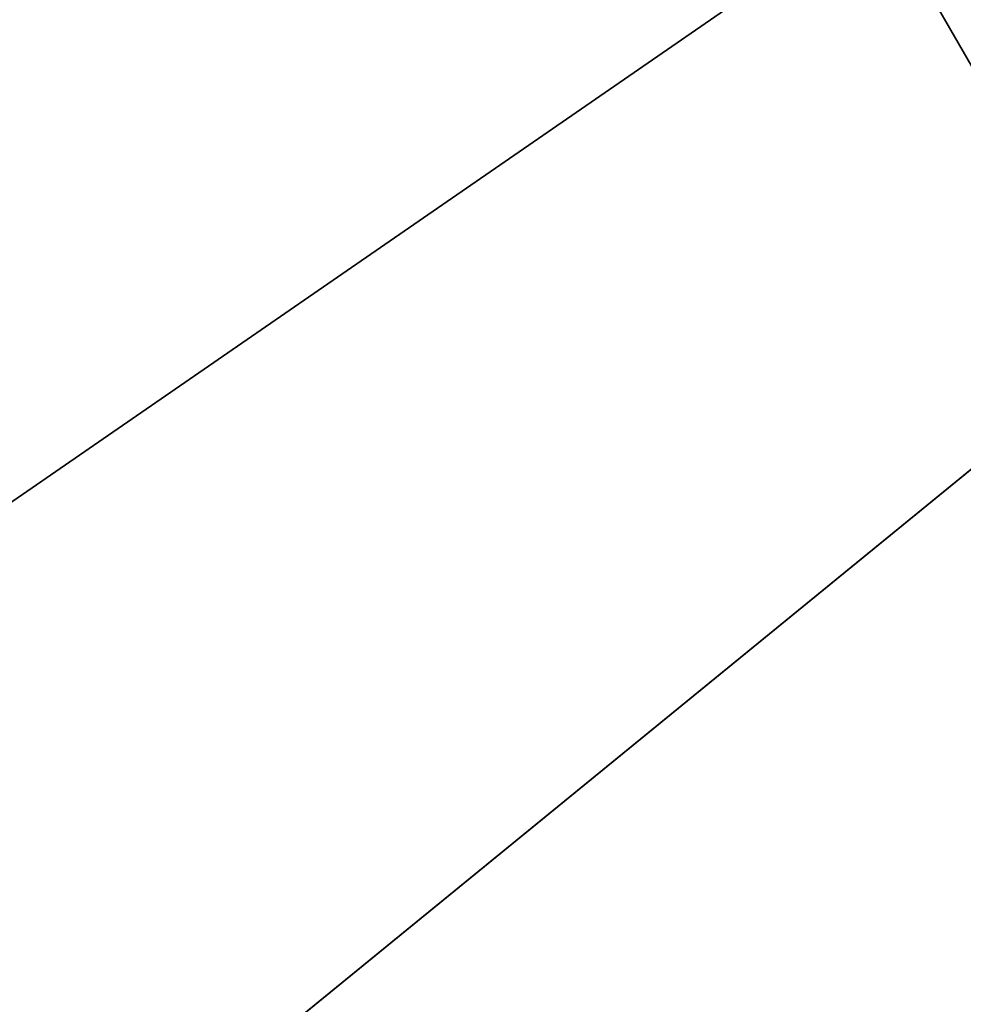
# Model space of a CAD drawing. Extents: x -25 to 25, y -112 to 25.
# Drawn here: x -18 to -15, y -14 to -11 of the extents above; entities that cross this region are included whole.
import ezdxf

# ---------------------------------------------------------------- set-up
doc = ezdxf.new("R2010")
doc.units = 0
doc.header["$MEASUREMENT"] = 0
doc.layers.add('L4', color=7, linetype='Continuous')
doc.layers.add('L5', color=7, linetype='Continuous')

msp = doc.modelspace()

# ---------------------------------------------------------------- linework, layer by layer
at = {"layer": 'L4', "color": 7}
for points in [[(-15.24034, -11.34601), (-17.44611, -7.525516), (0, 0)], [(-17.44611, -7.525516, 100), (-17.44611, -7.525516), (-15.24034, -11.34601)], [(-17.44611, -7.525516, 100), (-15.24034, -11.34601), (-15.24034, -11.34601, 100)], [(-15.2252, -10.5092, 100), (-17.44611, -7.525516, 100), (-15.24034, -11.34601, 100)]]:
    msp.add_3dface(points, dxfattribs=at)
at = {"layer": 'L5', "color": 7}
for points in [[(0, 0, -5), (-21.65063, -12.5, -5), (-23.37541, -8.865122, -5)], [(-22.04419, -10.4601), (-21.13102, -12.2), (0, 0)], [(-19.36512, -15.81113, -5), (-21.65063, -12.5, -5), (0, 0, -5)], [(0, 0), (-21.13102, -12.2), (-20.08081, -13.86078)], [(0, 0), (-20.08081, -13.86078), (-18.90036, -15.43167)], [(0, 0, -5), (-16.57807, -18.71277, -5), (-19.36512, -15.81113, -5)], [(-18.90036, -15.43167), (-17.59734, -16.90247), (0, 0)], [(0, 0), (-17.59734, -16.90247), (-16.18019, -18.26366)], [(0, 0, -5), (-13.36165, -21.12975, -5), (-16.57807, -18.71277, -5)], [(0, 0), (-16.18019, -18.26366), (-14.65811, -19.5064)]]:
    msp.add_3dface(points, dxfattribs=at)

doc.saveas('drawing.dxf')
